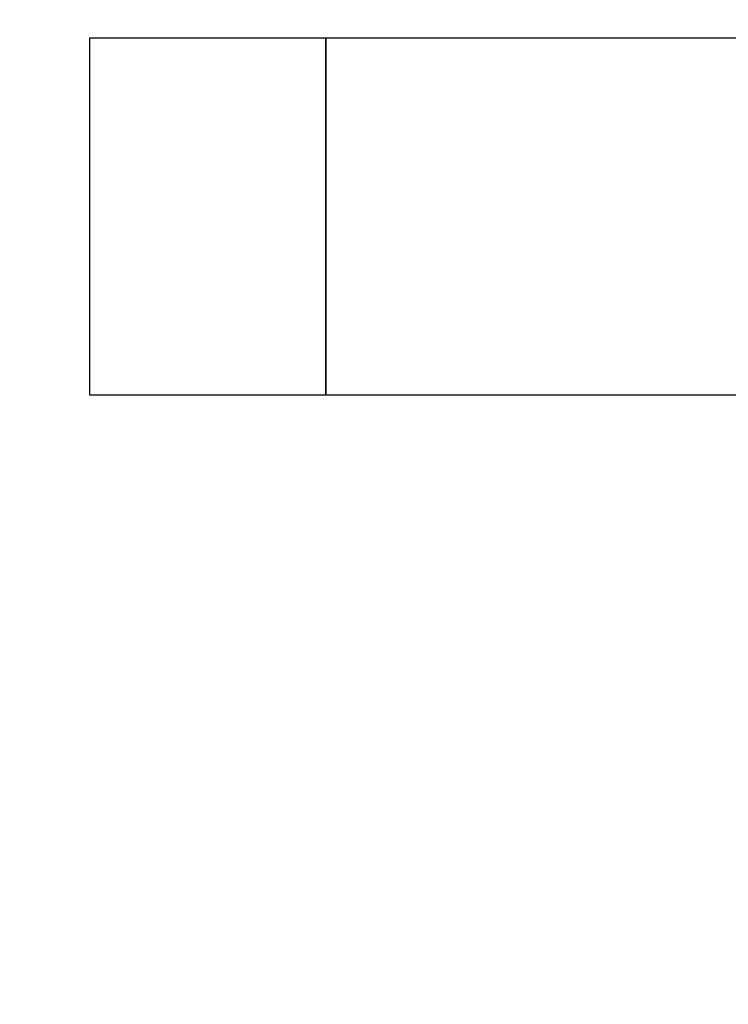
# Model space of a CAD drawing. Extents: x 0.4 to 10.6, y 0.4 to 8.1.
# Drawn here: x 6.8 to 7.1, y 6.7 to 7.1 of the extents above; entities that cross this region are included whole.
import ezdxf

# ---------------------------------------------------------------- set-up
doc = ezdxf.new("R2010")
doc.units = 0
doc.linetypes.add('SLD-SOLID', pattern=[0])
doc.layers.get('0').update_dxf_attribs({"linetype": 'CONTINUOUS'})
doc.styles.add('SLDTEXTSTYLE0', font='TXT', dxfattribs={"width": 0.75})
doc.dimstyles.new('SLDDIMSTYLE0', dxfattribs={"dimtxt": 0.125, "dimasz": 0.13, "dimexe": 0, "dimexo": 0.0625, "dimgap": 0.03125, "dimtad": 0, "dimtih": 1, "dimtoh": 1, "dimdec": 1, "dimlfac": 15, "dimrnd": 1e-09, "dimzin": 12, "dimtxsty": 'SLDTEXTSTYLE0', "dimsah": 1, "dimcen": 0.09, "dimazin": 3, "dimtfac": 1, "dimtdec": 1, "dimtmove": 0, "dimatfit": 3, "dimtolj": 1, "dimtzin": 12})
doc.dimstyles.new('SLDDIMSTYLE1', dxfattribs={"dimtxt": 0.125, "dimasz": 0.13, "dimexe": 0, "dimexo": 0.0625, "dimgap": 0.03125, "dimtad": 0, "dimtih": 1, "dimtoh": 1, "dimdec": 1, "dimlfac": 15, "dimrnd": 1e-09, "dimzin": 12, "dimtxsty": 'SLDTEXTSTYLE0', "dimsah": 1, "dimcen": 0.09, "dimazin": 3, "dimtfac": 1, "dimtdec": 1, "dimtofl": 0, "dimtmove": 0, "dimatfit": 3, "dimtolj": 1, "dimtzin": 12})

# ---------------------------------------------------------------- blocks, each defined once
blk = doc.blocks.new('_D_7')
at = {"color": 7, "linetype": 'SLD-SOLID'}
for p, q in [((6.37628, 6.55795), (6.37628, 6.80795)), ((6.85405, 6.55795), (6.25128, 6.55795)), ((6.85405, 5.89653), (6.25128, 5.89653)), ((6.37628, 5.89653), (6.37628, 5.64653))]:
    blk.add_line(p, q, dxfattribs=at)
for points in [[(6.37628, 6.55795), (6.39628, 6.68795), (6.35628, 6.68795)], [(6.37628, 5.89653), (6.35628, 5.76653), (6.39628, 5.76653)]]:
    blk.add_solid(points, dxfattribs=at)
at = {"color": 7, "linetype": 'SLD-SOLID', "insert": (6.26083, 6.28916), "char_height": 0.125, "attachment_point": 1, "style": 'SLDTEXTSTYLE0'}
blk.add_mtext('9.9', dxfattribs=at)
blk = doc.blocks.new('_D_8')
at = {"color": 7, "linetype": 'SLD-SOLID'}
for p, q in [((6.82531, 7.15808), (6.82531, 7.48592)), ((8.45028, 7.14762), (8.45028, 7.48592)), ((6.82531, 7.36092), (7.47616, 7.36092)), ((8.45028, 7.36092), (7.79943, 7.36092))]:
    blk.add_line(p, q, dxfattribs=at)
for points in [[(6.82531, 7.36092), (6.95531, 7.34092), (6.95531, 7.38092)], [(8.45028, 7.36092), (8.32028, 7.38092), (8.32028, 7.34092)]]:
    blk.add_solid(points, dxfattribs=at)
at = {"color": 7, "linetype": 'SLD-SOLID', "insert": (7.47616, 7.42284), "char_height": 0.125, "attachment_point": 1, "style": 'SLDTEXTSTYLE0'}
blk.add_mtext('24.4', dxfattribs=at)
blk = doc.blocks.new('_D_9')
at = {"color": 7, "linetype": 'SLD-SOLID'}
for p, q in [((6.82531, 7.15808), (6.82531, 7.82032)), ((8.94638, 6.2219), (8.94638, 7.82032)), ((6.82531, 7.69532), (7.60569, 7.69532)), ((8.94638, 7.69532), (7.92896, 7.69532))]:
    blk.add_line(p, q, dxfattribs=at)
for points in [[(6.82531, 7.69532), (6.95531, 7.67532), (6.95531, 7.71532)], [(8.94638, 7.69532), (8.81638, 7.71532), (8.81638, 7.67532)]]:
    blk.add_solid(points, dxfattribs=at)
at = {"color": 7, "linetype": 'SLD-SOLID', "insert": (7.60569, 7.75723), "char_height": 0.125, "attachment_point": 1, "style": 'SLDTEXTSTYLE0'}
blk.add_mtext('31.8', dxfattribs=at)

msp = doc.modelspace()

# ---------------------------------------------------------------- linework, layer by layer
at = {"color": 7, "linetype": 'SLD-SOLID'}
for p, q in [((6.93029, 7.10808), (6.82531, 7.10808)), ((6.82531, 7.10808), (6.82531, 6.94982)), ((7.59893, 7.10808), (6.93029, 7.10808)), ((6.93029, 6.94982), (6.93029, 7.10808)), ((6.93029, 7.10808), (6.93029, 7.02895)), ((6.93029, 7.02895), (6.93029, 6.94982)), ((6.82531, 6.94982), (6.93029, 6.94982)), ((6.93029, 6.94982), (7.13712, 6.94982))]:
    msp.add_line(p, q, dxfattribs=at)

# ---------------------------------------------------------------- dimensions: what is measured, and where the dimension line sits
for base, p1, p2, angle, dimstyle, picture, middle in [((6.82531, 7.69532), (8.94638, 6.1719), (6.82531, 7.10808), 0, 'SLDDIMSTYLE1', '_D_9', (7.76733, 7.69532)), ((6.37628, 5.89653), (6.90405, 6.55795), (6.90405, 5.89653), 90, 'SLDDIMSTYLE0', '_D_7', (6.37628, 6.22724))]:
    dim = msp.add_linear_dim(base=base, p1=p1, p2=p2, angle=angle, dimstyle=dimstyle, dxfattribs=at)
    dim.commit()
    dim.dimension.update_dxf_attribs({"geometry": picture, "text_midpoint": middle, "dimtype": 160})
dim = msp.add_linear_dim(base=(8.45028, 7.36092), p1=(6.82531, 7.10808), p2=(8.45028, 7.09762), dimstyle='SLDDIMSTYLE1', dxfattribs=at)
dim.commit()
dim.dimension.update_dxf_attribs({"geometry": '_D_8', "text_midpoint": (7.63779, 7.36092), "dimtype": 160})

doc.saveas('drawing.dxf')
